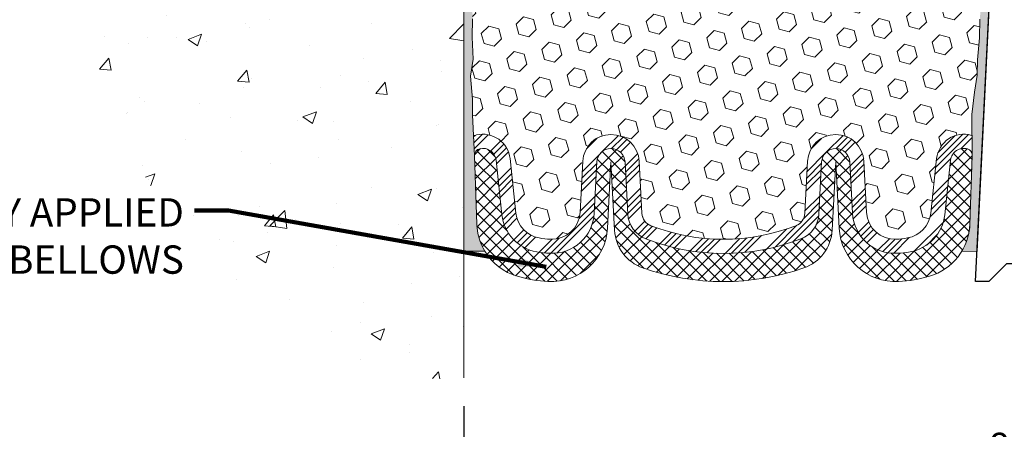
# Model space of a CAD drawing. Extents: x 40 to 3254, y -4 to 1977.
# Drawn here: x 49 to 56, y 6 to 9 of the extents above; entities that cross this region are included whole.
import ezdxf

# ---------------------------------------------------------------- set-up
doc = ezdxf.new("R2010")
doc.units = 0
doc.header["$LTSCALE"] = 5
doc.header["$MEASUREMENT"] = 0
doc.linetypes.add('PHANTOMX2', pattern=[5, 2.5, -0.5, 0.5, -0.5, 0.5, -0.5])
doc.layers.get('DEFPOINTS').update_dxf_attribs({"linetype": 'CONTINUOUS'})
for name, color, linetype, lineweight in [('CONCRETE - H', 130, 'CONTINUOUS', 9), ('CONCRETE - L', 132, 'PHANTOMX2', 20), ('EPOXY ADHESIVE - H', 52, 'CONTINUOUS', 25), ('EPOXY ADHESIVE - L', 50, 'CONTINUOUS', 15), ('FOAM INSERT - H', 150, 'CONTINUOUS', 9), ('SILICONE BELLOWS - H', 20, 'CONTINUOUS', 13), ('SILICONE BELLOWS - L', 22, 'CONTINUOUS', 13), ('SPLINE - L', 7, 'CONTINUOUS', 25), ('TEXT - 4', 241, 'CONTINUOUS', 25)]:
    doc.layers.add(name, color=color, linetype=linetype, lineweight=lineweight)
doc.layers.add('DIMS', color=50, linetype='CONTINUOUS')
doc.styles.add('ROMANS', font='romans', dxfattribs={"width": 0.9})
doc.dimstyles.get("Standard").update_dxf_attribs({"dimtxt": 0.18, "dimasz": 0.18, "dimexe": 0.18, "dimexo": 0.0625, "dimgap": 0.09, "dimtad": 0, "dimtih": 1, "dimtoh": 1, "dimdec": 4, "dimzin": 0, "dimdsep": 46, "dimtxsty": 'Standard', "dimcen": 0.09, "dimadec": 0, "dimazin": 0, "dimtfac": 1, "dimtdec": 4, "dimtofl": 0, "dimtmove": 0, "dimatfit": 3, "dimfxl": 1, "dimtolj": 1, "dimtzin": 0, "dimarcsym": 0})

# ---------------------------------------------------------------- blocks, each defined once
blk = doc.blocks.new('*D2')
at = {"layer": 'DEFPOINTS', "color": 0, "transparency": 16777216}
for p in [(51.95982157043041, 6.266455220408801), (59.95982157043053, 6.266455220408801), (59.95982157043053, 5.611498871357625)]:
    blk.add_point(p, dxfattribs=at)
at = {"layer": 'DIMS', "color": 0, "lineweight": -2, "transparency": 16777216}
for p, q in [((51.95982157043041, 6.066455220408801), (51.95982157043041, 5.411498871357625)), ((59.95982157043053, 6.066455220408801), (59.95982157043053, 5.411498871357625)), ((52.15982157043041, 5.611498871357625), (54.89056142191881, 5.611498871357625)), ((59.75982157043053, 5.611498871357625), (56.95341856477595, 5.611498871357625))]:
    blk.add_line(p, q, dxfattribs=at)
at = {"layer": 'DIMS', "color": 0, "transparency": 16777216}
for points in [[(52.15982157043041, 5.644832204690958), (52.15982157043041, 5.578165538024292), (51.95982157043041, 5.611498871357625)], [(59.75982157043053, 5.644832204690958), (59.75982157043053, 5.578165538024292), (59.95982157043053, 5.611498871357625)]]:
    blk.add_solid(points, dxfattribs=at)
at = {"layer": 'DIMS', "color": 0, "transparency": 16777216, "insert": (55.92198999334738, 5.611498871357625), "char_height": 0.2, "attachment_point": 5, "style": 'ROMANS'}
blk.add_mtext('\\A1;8 IN\\P [203.2mm]', dxfattribs=at)

msp = doc.modelspace()

# ---------------------------------------------------------------- hatches: boundary and pattern name
at = {"layer": 'CONCRETE - H'}
h = msp.add_hatch(dxfattribs=at)
h.set_pattern_fill('AR-CONC', color=256, scale=0.1363636363636364)
h.set_pattern_definition([(49.99999999999999, (0, -0.3446027732111645), (0.9780820671828455, -0.08557109315808423), [0.1022727272727273, -1.125]), (355, (0, -0.3446027732111645), (-0.1892063640177273, 1.025716545954561), [0.0818181818181818, -0.8999999999999999]), (100.45144446, (0.08150683772727271, -0.3517336968475281), (0.7888757000824254, 0.9401454422299491), [0.0869184436363636, -0.9561028799999997]), (46.18420000000002, (0, -0.0718755004838918), (1.455329087279417, -0.2257081101723771), [0.1534090909090908, -1.687499999999999]), (96.63563549, (0.1212773795454545, -0.09068455548389182), (1.274539016828493, 1.32834354651075), [0.1303777390909091, -1.434155127272727]), (351.1841639899999, (0, -0.0718755004838918), (1.274539015983781, 1.328343545822714), [0.1227272727272727, -1.350000001363636]), (21, (0.1363636363636364, -0.14005731866571), (0.8139641619797204, -0.5490257599981893), [0.1022727272727273, -1.125]), (326.0000000000001, (0.1363636363636364, -0.14005731866571), (0.3317936344385205, 0.9888409705184359), [0.0818181818181818, -0.8999999999999999]), (71.45144474, (0.2041939827272727, -0.1858094650293463), (1.145757786449961, 0.4398152083723006), [0.08691844090909091, -0.9561028799999999]), (37.50000000000001, (0, -0.3446027732111645), (0.01658162088721455, 0.4539461643154247), [0, -0.8890909090909089, 0, -0.9136363636363636, 0, -0.9034090909090908]), (7.499999999999999, (0, -0.3446027732111645), (0.3587311874211117, 0.5378341525668549), [0, -0.5209090909090909, 0, -0.8686363636363635, 0, -0.3443181818181818]), (327.5, (-0.3040909090909091, -0.3446027732111645), (0.7279396856896486, -0.03075664327415421), [0, -0.3409090909090909, 0, -1.063636363636363, 0, -1.411363636363636]), (317.5, (-0.4404545454545454, -0.3446027732111645), (0.7952538672850721, 0.1365067940895242), [0, -0.4431818181818181, 0, -0.7063636363636363, 0, -1.002272727272727])])
edge = h.paths.add_edge_path()
edge.add_spline(control_points=[(51.95982157043052, 17.10197957771053), (50.59229775369836, 17.3764885571956), (48.04706262660678, 17.89338076782017), (44.36694587351151, 14.1643537638226), (47.70451698487747, 12.39461749210184), (48.81326885245487, 10.10114066668438), (49.41069163007309, 7.684963151233866), (50.88663794508335, 6.188309691185371), (51.95982157043041, 6.26645522040881)], knot_values=[0, 0, 0, 0, 4.133695827068084, 7.700408740676167, 10.66251967184603, 12.83035036928645, 15.40414775755959, 18.19117920307058, 18.19117920307058, 18.19117920307058, 18.19117920307058], degree=3, periodic=0)
edge.add_line((51.95982157043041, 6.2664552204088), (51.95982157043048, 14.54327480072629))
edge.add_line((51.95982157043048, 14.54327480072629), (50.0598215704309, 14.54327480072705))
edge.add_line((50.0598215704309, 14.54327480072705), (50.05982157042535, 14.56202480072625))
edge.add_line((50.05982157042535, 14.56202480072625), (49.94732157043117, 14.54668389163544))
edge.add_line((49.94732157043117, 14.54668389163544), (49.94732157043117, 14.53263433160926))
edge.add_line((49.94732157043117, 14.53263433160926), (49.89732157043099, 14.53263433160926))
edge.add_line((49.89732157043099, 14.53263433160926), (49.89732157043099, 14.54327480072629))
edge.add_line((49.89732157043099, 14.54327480072629), (49.88482157043117, 14.54327480072705))
edge.add_line((49.88482157043117, 14.54327480072705), (49.88464184838199, 14.79141526984479))
edge.add_line((49.88464184838199, 14.79141526984479), (49.89732157043099, 14.79141526984403))
edge.add_line((49.89732157043099, 14.79141526984403), (49.94732157043117, 14.79141526984479))
edge.add_line((49.94732157043117, 14.79141526984479), (49.94732157043672, 14.7773657098171))
edge.add_line((49.94732157043672, 14.7773657098171), (50.0598215704309, 14.76202480072705))
edge.add_line((50.0598215704309, 14.76202480072705), (50.0598215704309, 14.780774800727))
edge.add_line((50.0598215704309, 14.780774800727), (51.9598215704305, 14.78077480072625))
edge.add_line((51.9598215704305, 14.78077480072625), (51.95982157043052, 17.10197957771053))
h.paths.add_polyline_path([(47.53120471573183, 14.05129809703766), (48.86453804906516, 14.05129809703766), (48.86453804906516, 14.684631430371), (47.53120471573183, 14.684631430371)], flags=24)
h.paths.add_polyline_path([(49.72740094591605, 13.55300907345937), (50.9940676125827, 13.55300907345937), (50.9940676125827, 14.18634240679271), (49.72740094591605, 14.18634240679271)], flags=24)
h.paths.add_polyline_path([(44.89796416825303, 9.7137842244902), (49.82396606507474, 9.7137842244902), (49.82396606507474, 10.34936654140647), (44.89796416825303, 10.34936654140647)], flags=25)
h.paths.add_polyline_path([(44.74605984490629, 10.88479530613872), (50.16236810049199, 10.88479530613872), (50.16236810049199, 11.89312514726152), (44.74605984490629, 11.89312514726152)], flags=25)
h.paths.add_polyline_path([(45.10081255707561, 6.955007130576748), (50.02681445389733, 6.955007130576748), (50.02681445389733, 7.590589447493016), (45.10081255707561, 7.590589447493016)], flags=25)
at = {"layer": 'EPOXY ADHESIVE - H'}
h = msp.add_hatch(dxfattribs=at)
h.set_pattern_fill('AR-SAND', color=256, scale=0.05, style=0)
h.set_pattern_definition([(37.50000000000001, (-1.26657349902429, 0.05387781952377324), (-0.003149667905480408, 0.09634118845065794), [0, -0.07600000000000001, 0, -0.085, 0, -0.08125]), (7.499999999999999, (-1.26657349902429, 0.05387781952377324), (0.08848883526338636, 0.141107303261487), [0, -0.041, 0, -0.0685, 0, -0.02625]), (327.5, (-1.328073499024285, 0.05387781952377324), (0.1557070930875748, 0.0002829526768482249), [0, -0.025, 0, -0.09000000000000001, 0, -0.1175]), (317.5, (-1.328073499024285, 0.05387781952377324), (0.1503063302286147, 0.04388377824671246), [0, -0.0125, 0, -0.059, 0, -0.0675])])
edge = h.paths.add_edge_path()
edge.add_line((52.1089409677826, 7.164294568077237), (51.95982157043041, 7.164294568077235))
edge.add_line((51.95982157043041, 7.164294568077235), (51.9598215704295, 12.07452480072699))
edge.add_arc((51.76305269441421, 12.24431270837985), 0.2598959871822863, 319.2097510610977, 339.8617083185719)
edge.add_line((52.00705977646381, 12.1548338390134), (52.00574193937423, 11.84116047600004))
edge.add_line((52.00574193937423, 11.84116047600004), (51.98876483879162, 11.72777733768374))
edge.add_line((51.98876483879162, 11.72777733768374), (52.00546840928969, 11.62883423226561))
edge.add_line((52.00546840928969, 11.62883423226561), (52.01187995447204, 11.41745436607165))
edge.add_line((52.01187995447204, 11.41745436607165), (52.03111094295123, 11.2573188443181))
edge.add_line((52.03111094295123, 11.2573188443181), (52.01187995447204, 11.19326507992504))
edge.add_line((52.01187995447204, 11.19326507992504), (52.02469939776888, 10.9754805037552))
edge.add_line((52.02469939776888, 10.9754805037552), (52.03111094295123, 10.83268805357705))
edge.add_line((52.03111094295123, 10.83268805357705), (52.01187995447204, 10.58928241595835))
edge.add_line((52.01187995447204, 10.58928241595835), (52.02469939776888, 10.38430725974071))
edge.add_line((52.02469939776888, 10.38430725974071), (52.01187995447204, 10.04481986476106))
edge.add_line((52.01187995447204, 10.04481986476106), (52.01187995447204, 9.969827738768924))
edge.add_line((52.01187995447204, 9.969827738768924), (52.03111094295123, 9.771259514071186))
edge.add_line((52.03111094295123, 9.771259514071186), (52.01187995447204, 9.655963626781737))
edge.add_line((52.01187995447204, 9.655963626781737), (52.03111094295123, 9.483016463531964))
edge.add_line((52.03111094295123, 9.483016463531964), (52.01829149965438, 9.354908934746287))
edge.add_line((52.01829149965438, 9.354908934746287), (52.03751884106573, 9.092284724112357))
edge.add_line((52.03751884106573, 9.092284724112357), (52.01859880041089, 8.949524800725964))
edge.add_line((52.01859880041089, 8.949524800725964), (52.02209516754267, 8.813043623204845))
edge.add_line((52.02209516754267, 8.813043623204845), (52.0190388508483, 8.681670967290085))
edge.add_line((52.0190388508483, 8.681670967290085), (52.02515148423704, 8.525856936554487))
edge.add_line((52.02515148423704, 8.525856936554487), (52.00681348135159, 8.406705044122315))
edge.add_line((52.00681348135159, 8.406705044122315), (52.02209516754267, 8.241725459792786))
edge.add_line((52.02209516754267, 8.241725459792786), (52.02198382740168, 8.131960408274107))
edge.add_line((52.02198382740168, 8.131960408274107), (52.03489491102711, 7.841249990704455))
edge.add_line((52.03489491102708, 7.841249990704455), (52.05142648007417, 7.357663615752184))
edge.add_arc((52.45119295711343, 7.371329772327666), 0.3999999999999059, 181.957913764531, 211.1705986444994)
h = msp.add_hatch(dxfattribs=at)
h.set_pattern_fill('AR-SAND', color=256, scale=0.05, style=0)
h.set_pattern_definition([(37.50000000000001, (-2.26657349902429, 0.05387781952377324), (-0.003149667905480408, 0.09634118845065794), [0, -0.07600000000000001, 0, -0.085, 0, -0.08125]), (7.499999999999999, (-2.26657349902429, 0.05387781952377324), (0.08848883526338636, 0.141107303261487), [0, -0.041, 0, -0.0685, 0, -0.02625]), (327.5, (-2.328073499024285, 0.05387781952377324), (0.1557070930875748, 0.0002829526768482249), [0, -0.025, 0, -0.09000000000000001, 0, -0.1175]), (317.5, (-2.328073499024285, 0.05387781952377324), (0.1503063302286147, 0.04388377824671246), [0, -0.0125, 0, -0.059, 0, -0.0675])])
edge = h.paths.add_edge_path()
edge.add_line((55.48797393425103, 7.164294568077235), (55.59552322311826, 7.163557854483908))
edge.add_line((55.59552322311826, 7.163557854483908), (55.77232157043041, 10.69952480072697))
edge.add_arc((55.60865077265548, 10.72335400295204), 0.1653963751808563, 351.7163800402538, 458.283619959745)
edge.add_line((55.58482157043041, 10.88702480072697), (55.58482157043041, 12.07452480072699))
edge.add_arc((55.78159044644569, 12.24431270837985), 0.2598959871822863, 200.1382916814281, 220.7902489389023, ccw=False)
edge.add_line((55.5375833643961, 12.1548338390134), (55.53890120148567, 11.84116047600004))
edge.add_line((55.53890120148567, 11.84116047600004), (55.55587830206828, 11.72777733768374))
edge.add_line((55.55587830206828, 11.72777733768374), (55.53917473157021, 11.62883423226561))
edge.add_line((55.53917473157021, 11.62883423226561), (55.53276318638787, 11.41745436607165))
edge.add_line((55.53276318638787, 11.41745436607165), (55.51353219790867, 11.2573188443181))
edge.add_line((55.51353219790867, 11.2573188443181), (55.53276318638787, 11.19326507992504))
edge.add_line((55.53276318638787, 11.19326507992504), (55.51994374309102, 10.9754805037552))
edge.add_line((55.51994374309102, 10.9754805037552), (55.51475305616906, 10.87780547433534))
edge.add_line((55.51475305616906, 10.87780547433534), (55.52519770506048, 10.83081510493419))
edge.add_line((55.52519770506045, 10.83081510493419), (55.55578564196638, 10.82932332804689))
edge.add_line((55.55578564196638, 10.82932332804689), (55.62516796465307, 10.83827385547094))
edge.add_line((55.62516796465307, 10.83827385547094), (55.68335962868001, 10.8173892468482))
edge.add_line((55.68335962868001, 10.8173892468482), (55.71767778513917, 10.76070252852919))
edge.add_line((55.71767778513917, 10.76070252852919), (55.71434062982031, 10.5823743165742))
edge.add_line((55.71434062982034, 10.5823743165742), (55.69130121001034, 10.37829507233877))
edge.add_line((55.69130121001034, 10.37829507233877), (55.68715146749848, 10.03859107013451))
edge.add_line((55.68715146749845, 10.03859107013451), (55.68340653943686, 9.963692508902437))
edge.add_line((55.68340653943686, 9.963692508902437), (55.65428352077218, 9.76633237979487))
edge.add_line((55.65428352077218, 9.76633237979487), (55.66773291364005, 9.650219992965411))
edge.add_line((55.66773291364008, 9.650219992965411), (55.63988934972768, 9.478448958903533))
edge.add_line((55.63988934972768, 9.478448958903533), (55.6462954140034, 9.349861092452187))
edge.add_line((55.64629541400343, 9.349861092452187), (55.61397723456766, 9.088524715445843))
edge.add_line((55.61397723456766, 9.088524715445843), (55.62574457905437, 8.944998086322881))
edge.add_line((55.62574457905437, 8.944998086322881), (55.61543702944083, 8.80886179130338))
edge.add_line((55.61543702944083, 8.80886179130338), (55.61192909551973, 8.677500418771578))
edge.add_line((55.61192909551976, 8.677500418771578), (55.59804310724472, 8.522186041489096))
edge.add_line((55.59804310724472, 8.522186041489096), (55.59659357127516, 8.413666023858877))
edge.add_line((55.59659357127514, 8.413666023858877), (55.57711793639653, 8.292203168957723))
edge.add_line((55.57711793639656, 8.292203168957723), (55.55800574655156, 8.134352526943115))
edge.add_line((55.55800574655153, 8.134352526943115), (55.56210502371563, 7.843737392803561))
edge.add_line((55.56210502371566, 7.843737392803561), (55.54548842195946, 7.357663615752184))
edge.add_arc((55.14572194492017, 7.37132977232767), 0.3999999999999274, 328.8294013555014, 358.04208623546845, ccw=False)
at = {"layer": 'FOAM INSERT - H'}
h = msp.add_hatch(dxfattribs=at)
h.set_pattern_fill('HEX', color=256, scale=0.590551181102362, angle=45, style=0)
h.set_pattern_definition([(45, (-82.92922653349224, 1.534753809124393), (-0.09040931629367041, 0.09040931629367042), [0.07381889763779526, -0.1476377952755905]), (165, (-82.92922653349224, 1.534753809124393), (-0.03309210650226577, -0.1235014227959361), [0.07381889763779526, -0.1476377952755905]), (105, (-82.87702869039283, 1.586951652223794), (-0.1235014227959362, -0.03309210650226572), [0.07381889763779526, -0.1476377952755905])])
h.paths.add_polyline_path([(55.71434062982034, 10.5823743165742), (55.71767778513917, 10.76070252852919), (55.68335962868001, 10.8173892468482), (55.62516796465307, 10.83827385547094), (55.55578564196638, 10.82932332804689), (55.52519770506045, 10.83081510493419), (55.51475305616906, 10.87780547433534), (55.51994374309102, 10.97548050375513), (55.53276318638787, 11.19326507992504), (55.51353219790867, 11.2573188443181), (55.53276318638787, 11.41745436607165), (55.53917473157021, 11.62883423226562), (55.55587830206828, 11.72777733768374), (55.53890120148567, 11.84116047600004), (55.5375833643961, 12.15483383901581, -0.07061630252709142), (55.52232157043041, 12.22626903683586), (55.52232157043052, 12.25272341305144, -0.3419987132084613), (55.48716532041605, 12.20733688945928, -0.4678085753421641), (55.3702290046419, 12.29125180673443), (55.35331330788988, 12.52186826242872, 0.3209536711571676), (55.26393984717107, 12.62920017243217, 0.1171453545503242), (54.96781035570164, 12.63573937478684, 0.3487361940754665), (54.80975753429958, 12.44367170927381), (54.80712387064806, 12.29278922007935, -0.9826972630758121), (54.62715128551967, 12.29278922007933), (54.62501998245979, 12.41489149031893, 0.2907781674386247), (54.50686591954691, 12.59390094838648, 0.2138967034858166), (53.98259322896625, 12.59390094839945, 0.2907781674745812), (53.86443916604405, 12.41489149031124), (53.8623078629946, 12.29278922008687, -0.982697263116497), (53.68233527786644, 12.29278922007937), (53.68020397480628, 12.41489149033375, 0.2907781674607914), (53.56204991187842, 12.59390094840797, 0.2138967034860087), (53.03777722129736, 12.59390094837778, 0.290778167452163), (52.91962315839022, 12.41489149029632), (52.91749185534103, 12.29278922008688, -0.982697263116738), (52.73751927021287, 12.29278922007942), (52.73488560656135, 12.44367170927423, 0.3487361940754737), (52.57683278515928, 12.63573937478727, 0.1171453545511122), (52.28070329368792, 12.62920017243212, 0.3209536711580067), (52.1913298329694, 12.52186826242803), (52.1744141362196, 12.29125180674452, -0.4678085754941965), (52.05747782041426, 12.20733688949011, -0.3419987130705217), (52.02232157043038, 12.25272341306583), (52.02232157043041, 12.22626903683586, -0.07061630252967242), (52.00705977646381, 12.1548338390133), (52.00574193937423, 11.84116047600004), (51.98876483879162, 11.72777733768374), (52.00546840928969, 11.62883423226562), (52.01187995447204, 11.41745436607165), (52.03111094295123, 11.2573188443181), (52.01187995447204, 11.19326507992504), (52.02469939776888, 10.97548050375521), (52.03111094295123, 10.83268805357705), (52.01187995447204, 10.58928241595835), (52.02469939776888, 10.3843072597407), (52.01187995447204, 10.04481986476106), (52.01187995447204, 9.969827738768927), (52.03111094295123, 9.771259514071184), (52.01187995447204, 9.655963626781737), (52.03111094295123, 9.483016463531966), (52.01829149965438, 9.354908934746287), (52.03751884106573, 9.092284724112357), (52.01859880041089, 8.949524800725964), (52.02209516754267, 8.813043623204845), (52.0190388508483, 8.681670967290083), (52.02515148423704, 8.525856936554487), (52.00681348135159, 8.406705044122317), (52.02209516754267, 8.241725459792788), (52.02198382740168, 8.131960408274104), (52.02864287629335, 7.982022963820906, -0.03809722996923569), (52.05039366856657, 7.988943456871684, -0.4511657391684414), (52.28755390344115, 7.821146247374738), (52.32923622838324, 7.434502774609665, 0.3340110359934996), (52.49346647487691, 7.258958404974344, 0.03064447916220503), (52.57344404566605, 7.249907041822826, 0.4139395936133982), (52.78345031479573, 7.43917544558078), (52.80250790588535, 7.802815403323887, -0.9489645491168407), (53.20195971939948, 7.802815379559821), (53.22131982351458, 7.433402297048939, 0.295493919580858), (53.28509901887777, 7.345373021453117, 0.1867081774516636), (54.3118158854749, 7.34537301492222, 0.2954939007637596), (54.37559508159568, 7.433402282793715), (54.39495521767064, 7.802815395926512, -0.948964566714584), (54.79440703157245, 7.802815379559796), (54.81346457681006, 7.439175468872191, 0.4139396225676323), (55.02347084316885, 7.249907041143441, 0.03064448419407701), (55.10344842715678, 7.258958404974326, 0.3340110359934177), (55.26767867365039, 7.434502774609633), (55.30936099859248, 7.821146247374704, -0.4732390354638798), (55.56010950444208, 7.985208212695532), (55.55800574655153, 8.134352526943115), (55.57711793639656, 8.292203168957716), (55.59659357127514, 8.413666023858877), (55.59804310724472, 8.522186041489096), (55.61192909551976, 8.677500418771574), (55.61543702944083, 8.80886179130338), (55.62574457905437, 8.94499808632288), (55.61397723456766, 9.088524715445843), (55.64629541400343, 9.349861092452185), (55.63988934972768, 9.478448958903533), (55.66773291364008, 9.650219992965411), (55.65428352077218, 9.76633237979487), (55.68340653943686, 9.963692508902433), (55.68715146749845, 10.03859107013452), (55.69130121001034, 10.37829507233877)])
at = {"layer": 'SILICONE BELLOWS - H'}
h = msp.add_hatch(dxfattribs=at)
h.set_pattern_fill('ANSI34', color=256, scale=0.25, style=0)
h.set_pattern_definition([(45, (-1.285393319183186, 0.3135533080515351), (-0.1325825214724776, 0.1325825214724777), []), (45, (-1.241199145433185, 0.3135533080515351), (-0.1325825214724776, 0.1325825214724777), []), (45, (-1.197004971433188, 0.3135533080515351), (-0.1325825214724776, 0.1325825214724777), []), (45, (-1.152810797683188, 0.3135533080515351), (-0.1325825214724776, 0.1325825214724777), [])])
edge = h.paths.add_edge_path()
edge.add_arc((52.52808405728025, 7.455939680705198), 0.2000000000000132, 186.1530413636488, 260.03259443161033, ccw=False)
edge.add_line((52.32923622838324, 7.434502774609669), (52.28755390344115, 7.821146247374742))
edge.add_arc((52.0949200691863, 7.800379244593522), 0.1937500000109202, 6.153041363650398, 103.2861025976442)
edge.add_arc((52.08486572065742, 7.842958260277012), 0.1500000000004655, 103.2861025976353, 112.0131240541925)
edge.add_line((52.02864287629335, 7.982022963820906), (52.03489491102708, 7.84124999070449))
edge.add_arc((52.08486572065745, 7.842958260277017), 0.05000000000046743, 103.28610259904849, 181.9579137651927, ccw=False)
edge.add_arc((52.0949200691863, 7.800379244593529), 0.09375000001091624, 6.153041357885172, 103.28610259839479, ccw=False)
edge.add_line((52.18812998899365, 7.810427794317603), (52.22981231393474, 7.423784321561905))
edge.add_arc((52.52808405728025, 7.455939680705205), 0.3000000000000207, 186.1530413636497, 260.032594431609)
edge.add_arc((52.60722762814611, 7.906283132571442), 0.7572449337589342, 260.0325944315224, 267.0535944972867)
edge.add_arc((52.58372440866135, 7.449642652410006), 0.2999999999999983, 267.053594497288, 356.9999955303142)
edge.add_line((52.8833132678629, 7.433941842165977), (52.90237085854424, 7.797581792118844))
edge.add_arc((53.0022338120197, 7.792348196494517), 0.1000000000000028, 3.000000000018815, 176.9999999999812, ccw=False)
edge.add_line((53.10209676549518, 7.797581792118844), (53.12145686982471, 7.428168705516175))
edge.add_arc((53.3211827772045, 7.438635888581487), 0.2000000000000114, 182.9999976524464, 248.8483562139133)
edge.add_arc((53.79845746061618, 8.672210423134228), 1.522685622407216, 248.8483562139135, 291.1516430633246)
edge.add_arc((54.27573212846694, 7.438635882560853), 0.1999999999999621, 291.1516430633045, 356.9999976724308)
edge.add_line((54.4754580349926, 7.428168683198651), (54.49481817071721, 7.797581792118844))
edge.add_arc((54.59468112419266, 7.792348196494522), 0.1000000000000025, 3.000000000015689, 176.9999999999843, ccw=False)
edge.add_line((54.69454407766814, 7.797581792118844), (54.7136016231202, 7.433941877339599))
edge.add_arc((55.01319048418985, 7.449642651937536), 0.2999999999999979, 182.9999976524409, 272.9464043505154)
edge.add_arc((54.98968727388824, 7.90628313257816), 0.7572449337654591, 272.9464043504719, 279.9674055683369)
edge.add_arc((55.06883084475338, 7.455939680705162), 0.3000000000000054, 279.9674055683902, 353.8469586363517)
edge.add_line((55.36710258809892, 7.423784321561872), (55.40878491303998, 7.810427794317569))
edge.add_arc((55.50199483284733, 7.800379244593497), 0.0937500000109182, 73.56457406229191, 173.8469586421149, ccw=False)
edge.add_arc((55.51525738968753, 7.845338895527185), 0.04687500000004619, 3.574179937433314, 73.56457405681772, ccw=False)
edge.add_line((55.56204121421855, 7.84826111852605), (55.56010964994617, 7.985197897292192))
edge.add_arc((55.51525738968753, 7.845338895527174), 0.1468750000000549, 72.21914795660021, 73.5645740677508)
edge.add_arc((55.50199483284733, 7.800379244593493), 0.1937500000109161, 73.56457406775789, 173.8469586363499)
edge.add_line((55.30936099859248, 7.821146247374712), (55.26767867365039, 7.434502774609633))
edge.add_arc((55.06883084475338, 7.455939680705161), 0.2000000000000061, 279.96740556839, 353.8469586363518, ccw=False)
edge.add_arc((54.98968727388781, 7.906283132577041), 0.6572449337644338, 272.9464043505075, 279.96740556838336, ccw=False)
edge.add_arc((55.01319048418988, 7.449642651937484), 0.2000000000000162, 182.9999976524372, 272.9464043505083, ccw=False)
edge.add_line((54.81346457681006, 7.439175468872206), (54.79440703157245, 7.802815379559817))
edge.add_arc((54.59468112419266, 7.792348196494505), 0.2000000000000044, 2.999997652446724, 176.999997652406)
edge.add_line((54.39495521767064, 7.802815395926512), (54.37559508159568, 7.433402282793718))
edge.add_arc((54.27573212833467, 7.438635882509718), 0.09999999999999655, 291.151643057181, 356.99999765240847, ccw=False)
edge.add_arc((53.79845746061629, 8.672210423134164), 1.422685622407113, 248.8483562139054, 291.1516430571815, ccw=False)
edge.add_arc((53.3211827772045, 7.438635888581587), 0.1000000000000236, 182.9999976524217, 248.8483562138847, ccw=False)
edge.add_line((53.22131982351458, 7.433402297048973), (53.20195971939948, 7.802815379559846))
edge.add_arc((53.0022338120197, 7.792348196494531), 0.2000000000000045, 2.999997652446979, 176.9999955303097)
edge.add_line((52.80250790588535, 7.802815403323901), (52.78345031479573, 7.439175445580778))
edge.add_arc((52.58372440866135, 7.449642652410134), 0.2000000000000006, 267.0535944973526, 356.999995530313, ccw=False)
edge.add_arc((52.60722762814568, 7.906283132577066), 0.6572449337644055, 260.0325944316294, 267.0535944973659, ccw=False)
at = {"layer": 'SILICONE BELLOWS - H', "lineweight": 18}
h = msp.add_hatch(dxfattribs=at)
h.set_pattern_fill('ANSI37', color=256, scale=0.5, style=0)
h.set_pattern_definition([(45, (-1.285393319183186, 0.3135533080515351), (-0.04419417382415922, 0.04419417382415922), []), (135, (-1.285393319183186, 0.3135533080515351), (-0.04419417382415922, -0.04419417382415922), [])])
edge = h.paths.add_edge_path()
edge.add_arc((55.01875073911297, 7.349796626725059), 0.3999999999999966, 183.0000000000177, 272.9896544150321)
edge.add_arc((54.98968727388775, 7.90628313257699), 0.9572449337644816, 272.9896544150316, 286.260856926957)
edge.add_arc((55.14572194492011, 7.371329772327691), 0.3999999999999922, 286.2608569269563, 358.0420862354638)
edge.add_line((55.54548842195946, 7.35766361575217), (55.56210502371566, 7.843737392803568))
edge.add_line((55.56210502371566, 7.843737392803568), (55.56204121421858, 7.848261118525755))
edge.add_arc((55.51525738968753, 7.845338895527185), 0.04687500000004857, 3.574179937073004, 73.56457406776576)
edge.add_arc((55.50199483284733, 7.800379244593492), 0.093750000010922, 73.56457406777075, 173.846958636349)
edge.add_line((55.408784913041, 7.810427794326944), (55.36710258809892, 7.423784321561868))
edge.add_arc((55.06883084475338, 7.455939680705164), 0.3000000000000062, 279.96740556837494, 353.8469586363507, ccw=False)
edge.add_arc((54.98968727388832, 7.906283132578118), 0.7572449337654038, 272.946404350463, 279.96740556832555, ccw=False)
edge.add_arc((55.01319048418985, 7.449642651937554), 0.3000000000000046, 182.9999976524425, 272.94640435050576, ccw=False)
edge.add_line((54.7136016231202, 7.433941877339606), (54.69454407766814, 7.797581792118843))
edge.add_arc((54.59468112397825, 7.792348200586197), 0.1000000000000017, 2.999997652441134, 177.0053004457276)
edge.add_line((54.49481768676897, 7.797572557843338), (54.4754580349926, 7.428168683198651))
edge.add_arc((54.27573212846694, 7.438635882560853), 0.1999999999999661, 291.1516430633043, 356.99999767243105, ccw=False)
edge.add_arc((53.79845746061618, 8.672210423134825), 1.522685622407772, 248.8483562139216, 291.15164306331644, ccw=False)
edge.add_arc((53.3211827772045, 7.438635888581471), 0.1999999999999981, 182.999997652442, 248.8483562139098, ccw=False)
edge.add_line((53.12145686982474, 7.428168705516175), (53.10209676570962, 7.797581788027165))
edge.add_arc((53.00223381201972, 7.792348196494517), 0.09999999999999469, 2.999997652442364, 176.9999955303147)
edge.add_line((52.90237085895252, 7.797581799909192), (52.88331326786293, 7.433941842166107))
edge.add_arc((52.58372440866138, 7.44964265241012), 0.3000000000000138, 267.05359449735477, 356.99999553031773, ccw=False)
edge.add_arc((52.60722762814588, 7.906283132577057), 0.757244933764429, 260.0325944316123, 267.0535944973517, ccw=False)
edge.add_arc((52.52808405728022, 7.455939680705193), 0.3000000000000056, 186.1530413636488, 260.0325944316126, ccw=False)
edge.add_line((52.22981231393472, 7.423784321561898), (52.18812998899263, 7.810427794326978))
edge.add_arc((52.09492006918633, 7.800379244593532), 0.0937500000109127, 6.153041363647556, 103.2861025976541)
edge.add_arc((52.08486572065745, 7.842958260277015), 0.05000000000046983, 103.2861025976506, 183.1280051363938)
edge.add_line((52.03494021474164, 7.840229916622288), (52.03489491102708, 7.841249990704512))
edge.add_line((52.03489491102708, 7.841249990704513), (52.05142648007417, 7.357663615752184))
edge.add_arc((52.45119295711343, 7.371329772327702), 0.3999999999999072, 181.9579137645363, 211.1705986444998)
edge.add_arc((52.45119295711352, 7.371329772327726), 0.3999999999999986, 211.1705986444959, 253.7391430730428)
edge.add_arc((52.60722762814588, 7.906283132577025), 0.95724493376449, 253.7391430730418, 267.0103455849688)
edge.add_arc((52.57816416292069, 7.349796626725093), 0.4000000000000009, 267.010345584971, 356.999999999984)
edge.add_line((52.97761597682249, 7.328862244227803), (53.00223379493032, 7.798598196494554))
edge.add_line((53.00223379493035, 7.798598196494554), (53.027623290243, 7.314137766004254))
edge.add_arc((53.32721215066935, 7.329838552877227), 0.300000000000001, 183.0000000000175, 250.6561609129375)
edge.add_arc((53.79845746061643, 8.672210423134164), 1.722685622407228, 250.6561609129375, 289.3438382522304)
edge.add_arc((54.26970275100443, 7.329838546010912), 0.2999999999999824, 289.343838252223, 356.9999999999769)
edge.add_line((54.56929161143078, 7.31413775913791), (54.59468110710328, 7.798598196494556))
edge.add_line((54.59468110710331, 7.798598196494554), (54.61929892521117, 7.328862244227757))

# ---------------------------------------------------------------- linework, layer by layer
at = {"layer": 'CONCRETE - L'}
msp.add_line((51.95982157043048, 14.54327480072629), (51.95982157043041, 6.266455220408801), dxfattribs=at)
at = {"layer": 'EPOXY ADHESIVE - L'}
for points in [[(52.02209516754267, 8.813043623204845), (52.0190388508483, 8.681670967290085), (52.02515148423704, 8.525856936554487), (52.00681348135159, 8.406705044122315), (52.02209516754267, 8.241725459792786), (52.02198382740168, 8.131960408274107), (52.03489491102708, 7.841249990704455), (52.05142648007417, 7.357663615752184, 0.1281592113669251), (52.1089409677826, 7.164294568077237), (51.95982157043041, 7.164294568077235), (51.9598215704295, 12.07452480072699, 0.09035585911871209)], [(55.61543702944083, 8.80886179130338), (55.61192909551976, 8.677500418771578), (55.59804310724472, 8.522186041489096), (55.59659357127514, 8.413666023858877), (55.57711793639656, 8.292203168957723), (55.55800574655153, 8.134352526943115), (55.56210502371566, 7.843737392803561), (55.54548842195946, 7.357663615752184, -0.1281592113669183), (55.48797393425103, 7.164294568077235), (55.59552322311826, 7.163557854483908), (55.77232157043041, 10.69952480072697, 0.5016757407906599)]]:
    msp.add_lwpolyline(points, format="xyb", dxfattribs=at)
at = {"layer": 'SILICONE BELLOWS - L'}
for points in [[(52.49346647487683, 7.258958404974361, -0.3340110359933716), (52.32923622838324, 7.434502774609669), (52.28755390344115, 7.821146247374742, 0.4511657391683093), (52.05039366856666, 7.988943456871702, 0.0380972299693763), (52.02864287629335, 7.982022963820906), (52.03489491102708, 7.841249990704489, -0.3574209277346432), (52.07337503662593, 7.891619992475267, -0.4511657392025273), (52.18812998899365, 7.810427794317603), (52.22981231393472, 7.423784321561905, 0.3340110359933599), (52.47615768367511, 7.160467767108951, 0.03064447916233649), (52.56830386416793, 7.15003923652907, 0.4139395936138303), (52.8833132678629, 7.433941842165977), (52.90237085854424, 7.797581792118844, -0.9489645667145684), (53.10209676549518, 7.797581792118844), (53.12145686982471, 7.428168705516175, 0.2954939195808611), (53.24901526055105, 7.252110154324578, 0.1867081774793732), (54.34789964276736, 7.252110147393601, 0.2954939008297209), (54.4754580349926, 7.428168683198651), (54.49481817071721, 7.797581792118844, -0.948964566714619), (54.69454407766814, 7.797581792118844), (54.7136016231202, 7.433941877339599, 0.4139396225676699), (55.02861102265835, 7.150039235746499, 0.03064448419404475), (55.12075721835852, 7.160467767108921, 0.3340110359933714), (55.36710258809892, 7.423784321561872), (55.40878491303998, 7.810427794317569, -0.4678085754018936), (55.52851994653331, 7.890298546447955, -0.3152527091603174), (55.56204121421855, 7.84826111852605), (55.56010964994617, 7.985197897292192, 0.005870596310292457), (55.55681340111066, 7.986212468420097, 0.4678085753421684), (55.30936099859248, 7.821146247374712), (55.26767867365039, 7.434502774609633, -0.3340110359933721), (55.10344842715681, 7.258958404974331, -0.03064448419409253), (55.02347084316885, 7.249907041143441, -0.4139396225676432), (54.81346457681006, 7.439175468872206), (54.79440703157245, 7.802815379559817, 0.9489645667145422), (54.39495521767064, 7.802815395926512), (54.37559508159568, 7.433402282793718, -0.2954939007637726), (54.3118158854749, 7.34537301492222, -0.1867081774516712), (53.28509901887774, 7.345373021453133, -0.295493919580833), (53.22131982351458, 7.433402297048973), (53.20195971939948, 7.802815379559846, 0.9489645491167534), (52.80250790588535, 7.802815403323901), (52.78345031479573, 7.439175445580776, -0.413939593613492), (52.57344404566597, 7.24990704182283, -0.03064447916221558)], [(54.61929892521114, 7.328862244227757, 0.4141606772381395), (55.03961299444391, 6.950341039328286, 0.05797135526905327), (55.25772631612416, 6.98733104728921, 0.3238646795730203), (55.54548842195946, 7.35766361575217), (55.56210502371566, 7.843737392803568), (55.56204121421858, 7.848261118525755, 0.3152527092145671), (55.5285199465247, 7.89029854645049, 0.4678085753421032), (55.408784913041, 7.810427794326944), (55.36710258809892, 7.423784321561868, -0.3340110359934397), (55.12075721835843, 7.160467767108909, -0.03064448419403452), (55.0286110226583, 7.150039235746506, -0.4139396225676138), (54.7136016231202, 7.433941877339606), (54.69454407766814, 7.797581792118844, 0.9490085418513547), (54.49481768676897, 7.797572557843338), (54.4754580349926, 7.428168683198651, -0.2954939008297209), (54.34789964276736, 7.252110147393598, -0.1867081774792999), (53.24901526055105, 7.252110154324578, -0.2954939195808614), (53.12145686982474, 7.428168705516175), (53.10209676570962, 7.797581788027166, 0.9489645491168336), (52.90237085895252, 7.797581799909192), (52.88331326786293, 7.433941842166108, -0.4139395936135088), (52.5683038641683, 7.150039236529153, -0.03064447916222736), (52.47615768367511, 7.160467767108948, -0.3340110359933825), (52.22981231393472, 7.423784321561898), (52.18812998899263, 7.810427794326978, 0.4511657391683622), (52.0733750366271, 7.891619992475547, 0.3631892151202648), (52.03494021474164, 7.840229916622288), (52.03489491102708, 7.841249990704513), (52.05142648007417, 7.357663615752184, 0.1281592113669028), (52.1089409677826, 7.16429456807727, 0.1879061884878027), (52.33918858590947, 6.987331047289242, 0.05797135526906041), (52.55730190758972, 6.950341039328311, 0.4141606772381305), (52.97761597682249, 7.328862244227803), (53.00223379493035, 7.798598196494554), (53.02762329024297, 7.314137766004254, 0.3040909181728474), (53.22784122095901, 7.046774216853585, 0.1704287526869371), (54.36907367659033, 7.046774208539386, 0.304090922152339), (54.56929161143078, 7.31413775913791), (54.59468110710331, 7.798598196494554)]]:
    msp.add_lwpolyline(points, format="xyb", close=True, dxfattribs=at)
at = {"layer": 'SPLINE - L'}
msp.add_lwpolyline([(56.2413215704304, 6.949524800726987), (56.1163215704304, 7.074524800726987), (55.80332157043041, 7.074524800726987), (55.67832157043041, 6.949524800726987), (55.58482157043041, 6.949524800726987), (55.77232157043041, 10.69952480072697, 0.5016757407906893), (55.58482157043041, 10.88702480072697), (55.58482157043041, 11.44952480072699), (55.83482157043041, 11.44952480072699), (55.83482157043041, 11.44952480072699), (56.08482157043041, 11.44952480072699), (56.08482157043041, 11.44952480072699), (56.33482157043041, 11.44952480072699), (56.33482157043041, 10.88702480072697, 0.5016757407906893), (56.14732157043041, 10.69952480072697), (56.33482157043041, 6.949524800726994), (56.2413215704304, 6.949524800726987), (56.33482157043041, 6.949524800726984)], format="xyb", dxfattribs=at)

# ---------------------------------------------------------------- texts
at = {"layer": 'TEXT - 4', "insert": (49.97663690256184, 7.540411896157522), "char_height": 0.2007102053419793, "attachment_point": 3, "style": 'ROMANS'}
msp.add_mtext_dynamic_manual_height_columns(' FACTORY APPLIED\\PSILICONE BELLOWS', width=5.020934290956092, gutter_width=90, heights=[0], dxfattribs=at)

# ---------------------------------------------------------------- dimensions: what is measured, and where the dimension line sits
at = {"layer": 'DIMS'}
dim = msp.add_linear_dim(base=(59.95982157043053, 5.611498871357625), p1=(51.95982157043041, 6.266455220408801), p2=(59.95982157043053, 6.266455220408801), text='<>\\P[]', dimstyle='Standard', override={"dimtxt": 0.2, "dimasz": 0.2, "dimexe": 0.2, "dimexo": 0.2, "dimgap": 0.2, "dimlunit": 5, "dimpost": ' IN', "dimtxsty": 'ROMANS', "dimfrac": 2}, dxfattribs=at)
dim.commit()
dim.dimension.update_dxf_attribs({"geometry": '*D2', "text_midpoint": (55.92198999334738, 5.611498871357625), "dimtype": 160})

# ---------------------------------------------------------------- leaders
at = {"layer": 'TEXT - 4'}
msp.add_leader([(52.54292072920339, 7.05305783659918), (50.29338360566021, 7.453623203092938), (50.05069262554358, 7.453623203092938)], dimstyle='Standard', override={"dimtxt": 0.7, "dimasz": 0.2, "dimexe": 0.5, "dimexo": 0.5, "dimtih": 0, "dimtoh": 0, "dimtxsty": 'ROMANS', "dimdle": 0.05, "dimclrd": 256, "dimclre": 256, "dimclrt": 256, "dimtfac": 0.3, "dimlwd": 65535, "dimlwe": 65535}, dxfattribs=at)

doc.saveas('drawing.dxf')
